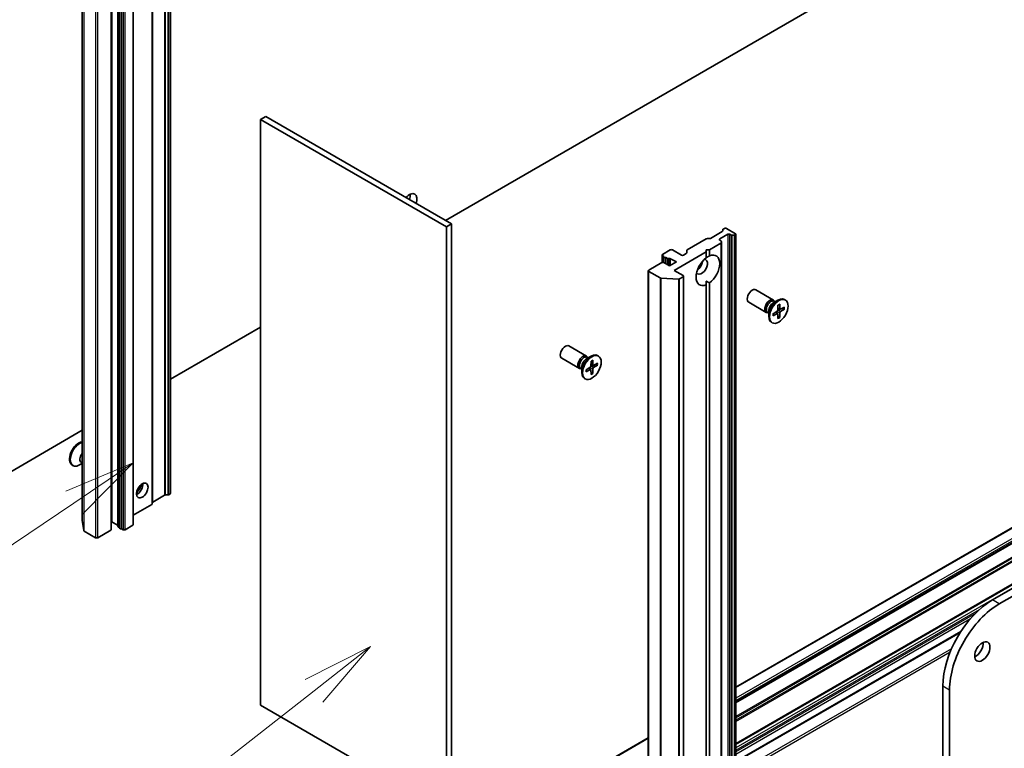
# Model space of a CAD drawing. Units: millimetres. Extents: x 0 to 7359, y 0 to 1546.
# Drawn here: x 782 to 885, y 223 to 299 of the extents above; entities that cross this region are included whole.
import ezdxf

# ---------------------------------------------------------------- set-up
doc = ezdxf.new("R2010")
doc.units = ezdxf.units.MM
for name, color, linetype, lineweight in [('Symbol (TK)', 100, 'Continuous', 18), ('Visible (ISO)', 7, 'Continuous', 35), ('Visible Narrow (ISO)', 7, 'Continuous', 25)]:
    doc.layers.add(name, color=color, linetype=linetype, lineweight=lineweight)
doc.styles.add('Note Text (TK2)', font='MS PGothic.ttf')

# ---------------------------------------------------------------- blocks, each defined once
blk = doc.blocks.new('バルーン10')
at = {"layer": 'Symbol (TK)', "color": 100}
for p, q in [((287.484, 85.953), (285.207, 84.806)), ((285.515, 84.412), (287.484, 85.953)), ((285.823, 84.018), (287.484, 85.953)), ((285.515, 84.412), (274.137, 75.508))]:
    blk.add_line(p, q, dxfattribs=at)
at = {"layer": 'Symbol (TK)'}
blk.add_circle((271.78, 73.663), 3, dxfattribs=at)
at = {"layer": 'Symbol (TK)', "color": 7, "insert": (271.78, 73.646), "char_height": 2, "attachment_point": 5, "style": 'Note Text (TK2)'}
blk.add_mtext('4', dxfattribs=at)
blk = doc.blocks.new('バルーン11')
at = {"layer": 'Symbol (TK)', "color": 100}
for p, q in [((279.21, 92.352), (276.859, 91.367)), ((277.138, 90.953), (279.21, 92.352)), ((277.418, 90.539), (279.21, 92.352)), ((277.138, 90.953), (265.577, 83.143))]:
    blk.add_line(p, q, dxfattribs=at)
at = {"layer": 'Symbol (TK)'}
blk.add_circle((263.1, 81.47), 3, dxfattribs=at)
at = {"layer": 'Symbol (TK)', "color": 7, "insert": (263.1, 81.464), "char_height": 2, "attachment_point": 5, "style": 'Note Text (TK2)'}
blk.add_mtext('3', dxfattribs=at)

msp = doc.modelspace()

# ---------------------------------------------------------------- linework, layer by layer
at = {"layer": 'Visible (ISO)'}
for p, q in [((1021.8806, 318.3331), (883.9948, 238.7247)), ((884.7019, 238.3164), (1022.5877, 317.9248)), ((891.9497, 316.0265), (826.7898, 278.4064)), ((798.0192, 249.8698), (798.0192, 311.1071)), ((796.1191, 248.7728), (796.1191, 310.0101)), ((788.7886, 308.278), (788.7886, 247.0408)), ((791.8941, 246.91), (791.8941, 308.1473)), ((791.832, 246.0935), (791.832, 307.3308)), ((792.5098, 307.6644), (792.5098, 246.4271)), ((792.6987, 246.2364), (792.6987, 307.4737)), ((792.9134, 307.3955), (792.9134, 246.1583)), ((794.1301, 246.6038), (794.1301, 307.8411)), ((807.9808, 289.2658), (807.4505, 288.9596)), ((807.4505, 227.7224), (807.4505, 288.9596)), ((807.4505, 288.9596), (826.8959, 277.7328)), ((827.4262, 278.039), (807.9808, 289.2658)), ((954.0294, 285.5378), (857.1687, 229.6152)), ((857.1687, 228.0131), (955.134, 284.5734)), ((857.1687, 223.6652), (953.6903, 279.392)), ((827.4262, 278.039), (826.8959, 277.7328)), ((826.8959, 277.7328), (826.8959, 216.4955)), ((827.4262, 216.8017), (827.4262, 278.039)), ((854.4993, 276.5232), (855.7373, 277.2379)), ((855.7812, 277.2992), (855.7812, 277.4315)), ((855.8252, 277.4928), (855.958, 277.5695)), ((857.1247, 277.0183), (856.1701, 277.5695)), ((852.0598, 275.3189), (854.0579, 276.4725)), ((854.164, 276.4978), (854.3933, 276.4978)), ((854.4024, 275.3241), (855.5959, 276.0132)), ((855.463, 276.4672), (856.3116, 276.9571)), ((855.5959, 276.268), (855.463, 276.3447)), ((855.6398, 276.2068), (855.6398, 276.0744)), ((855.6398, 214.8372), (855.6398, 276.0744)), ((856.5237, 276.9571), (856.6565, 276.8804)), ((856.9919, 276.855), (856.7626, 276.855)), ((857.0979, 276.8804), (857.1247, 276.8959)), ((857.1687, 276.9571), (857.1687, 215.7199)), ((850.3011, 275.3241), (849.488, 274.8546)), ((851.4679, 274.773), (850.5133, 275.3241)), ((850.6901, 273.1808), (854.0488, 275.12)), ((852.0159, 275.0028), (852.0159, 275.2576)), ((854.0488, 275.12), (854.0488, 275.3241)), ((854.0488, 275.3241), (854.4024, 275.3241)), ((854.0488, 274.493), (854.0488, 275.12)), ((854.4024, 275.3241), (854.4024, 274.6971)), ((849.4173, 273.9973), (848.0384, 273.2012)), ((849.444, 274.7934), (849.444, 274.0096)), ((849.488, 274.7322), (849.6355, 274.647)), ((849.6208, 274.6097), (849.6208, 274.0019)), ((850.2304, 273.6503), (849.6294, 273.9973)), ((849.8355, 274.5315), (849.9951, 274.4394)), ((849.8355, 274.5315), (849.8355, 273.8783)), ((850.9375, 274.0585), (850.2304, 273.6503)), ((850.3365, 274.4056), (850.9375, 274.0585)), ((851.9719, 274.9415), (851.68, 274.773)), ((847.9945, 273.14), (847.9945, 211.9027)), ((848.0384, 273.0787), (849.2374, 272.3865)), ((851.6446, 272.6297), (850.6901, 273.1808)), ((851.1504, 272.2659), (849.3299, 272.3615)), ((851.2701, 272.2909), (851.6446, 272.5072)), ((851.6886, 272.5684), (851.6886, 211.3312)), ((854.0488, 272.0581), (854.0488, 271.6645)), ((854.4024, 271.8687), (854.4024, 217.5423)), ((854.0488, 217.3382), (854.0488, 271.6645)), ((861.0871, 270.0853), (859.2498, 271.1461)), ((860.3371, 268.7863), (858.4998, 269.8471)), ((861.0657, 269.7815), (861.5618, 270.0679)), ((861.2629, 269.8953), (861.1572, 269.9563)), ((861.2187, 269.9208), (861.1955, 269.9668)), ((862.3365, 270.0857), (862.2493, 270.136)), ((860.5895, 268.7291), (860.4839, 268.7901)), ((860.5895, 268.9568), (860.5895, 268.3839)), ((861.0501, 268.6514), (861.4713, 268.9083)), ((861.5286, 268.6784), (861.3309, 268.8227)), ((861.5604, 269.5353), (861.5485, 269.0421)), ((861.7764, 269.1074), (861.5525, 269.2065)), ((861.7377, 269.6377), (861.7495, 269.1581)), ((862.248, 269.343), (861.8268, 269.1135)), ((862.248, 269.1383), (861.8268, 268.8815)), ((861.9671, 269.19), (862.196, 269.1321)), ((860.5454, 268.7546), (860.4939, 268.7517)), ((860.9615, 267.7041), (860.8743, 267.7545)), ((861.0501, 268.4467), (861.4713, 268.6762)), ((861.5604, 268.1521), (861.5485, 268.6316)), ((861.7171, 268.3026), (861.5525, 268.4719)), ((861.7377, 268.2545), (861.7495, 268.7477)), ((807.4505, 267.2408), (798.0192, 261.7956)), ((841.5356, 264.227), (839.6983, 265.2877)), ((840.7856, 262.9279), (838.9483, 263.9887)), ((841.5142, 263.9231), (842.0103, 264.2096)), ((841.7114, 264.037), (841.6057, 264.098)), ((841.6672, 264.0625), (841.644, 264.1085)), ((842.0089, 263.6769), (841.997, 263.1837)), ((842.1862, 263.7793), (842.198, 263.2998)), ((842.785, 264.2273), (842.6978, 264.2777)), ((841.038, 262.8707), (840.9324, 262.9317)), ((840.9939, 262.8962), (840.9424, 262.8933)), ((841.038, 263.0985), (841.038, 262.5255)), ((841.4986, 262.7931), (841.9198, 263.05)), ((841.4986, 262.5884), (841.9198, 262.8179)), ((841.9771, 262.82), (841.7794, 262.9643)), ((842.0089, 262.2938), (841.997, 262.7733)), ((842.2249, 263.249), (842.001, 263.3481)), ((842.1656, 262.4442), (842.001, 262.6135)), ((842.1862, 262.3961), (842.198, 262.8893)), ((842.6965, 263.4847), (842.2752, 263.2552)), ((842.6965, 263.28), (842.2752, 263.0231)), ((842.4156, 263.3316), (842.6445, 263.2738)), ((841.41, 261.8457), (841.3228, 261.8961)), ((788.7886, 256.4664), (754.0639, 236.4181)), ((787.743, 252.8221), (787.8302, 252.7717)), ((788.7886, 252.9962), (788.5177, 252.8398)), ((788.6772, 253.093), (788.7886, 253.0286)), ((796.163, 248.9664), (797.401, 249.6812)), ((797.507, 249.7065), (797.7363, 249.7065)), ((797.8424, 249.7319), (797.9752, 249.8086)), ((794.1301, 247.5886), (796.0752, 248.7116)), ((788.7892, 247.0329), (788.9547, 245.9819)), ((791.8941, 246.91), (791.832, 246.8742)), ((792.4952, 246.563), (791.8941, 246.91)), ((792.6987, 246.2822), (792.5537, 246.3659)), ((793.0608, 246.0731), (792.9134, 246.1583)), ((794.0862, 246.5426), (793.273, 246.0731)), ((790.1971, 245.2362), (788.998, 245.9285)), ((791.7881, 246.0323), (790.4092, 245.2362)), ((857.1687, 221.7978), (880.6185, 235.3366)), ((878.7975, 229.7228), (878.7975, 164.4031)), ((879.5047, 163.9948), (879.5047, 229.3145)), ((826.8959, 216.4955), (807.4505, 227.7224)), ((847.9945, 224.3184), (819.6791, 207.9706))]:
    msp.add_line(p, q, dxfattribs=at)
for centre, major_axis, start_param, end_param in [((823.0068, 280.1823), (0.5625, 0.9743), 5.03207624, 7.53429437), ((822.2997, 280.5905), (0.5625, 0.9743), 5.03207624, 5.60351149), ((855.6312, 277.2992), (0.15, 0), 5.49778714, 6.28318531), ((855.9312, 277.4315), (-0.15, 0), 5.49778714, 6.28318531), ((856.0641, 277.5082), (0.15, 0), 0.78539816, 2.35619449), ((857.0187, 276.9571), (0.15, 0), 5.49778714, 7.06858347), ((854.164, 276.4112), (0.15, 0), 1.57079633, 2.35619449), ((854.3933, 276.5844), (0.15, 0), 4.71238898, 5.49778714), ((855.5691, 276.406), (-0.15, 0), 5.49778714, 7.06858347), ((855.4898, 276.2068), (0.15, 0), 0, 0.78539816), ((855.4898, 276.0744), (0.15, 0), 5.49778714, 6.28318531), ((856.4176, 276.8959), (-0.15, 0), 3.92699082, 5.49778714), ((856.7626, 276.9416), (-0.15, 0), 0.78539816, 1.57079633), ((856.9919, 276.9416), (-0.15, 0), 1.57079633, 2.35619449), ((850.4072, 275.2629), (0.15, 0), 0.78539816, 2.35619449), ((851.8659, 275.0028), (0.15, 0), 5.49778714, 6.28318531), ((852.1659, 275.2576), (-0.15, 0), 5.49778714, 6.28318531), ((849.5233, 273.9361), (0.15, 0), 0.78539816, 2.35619449), ((849.594, 274.7934), (-0.15, 0), 5.49778714, 7.06858347), ((849.7708, 274.6097), (-0.15, 0), 5.83762405, 8.29954289), ((850.1011, 274.5006), (-0.15, 0), 0.78539816, 2.01635758), ((850.2304, 274.3443), (-0.15, 0), 3.92699082, 5.15795023), ((851.5739, 274.8342), (0.15, 0), 3.92699082, 5.49778714), ((854.2256, 273.1808), (-0.875, -1.5155), 4.07033839, 6.9252359), ((853.5892, 273.5482), (-0.425, -0.7361), 5.94396055, 9.76400272), ((853.0589, 273.8544), (0.425, 0.7361), 4.04063807, 5.38413989), ((854.2256, 273.1808), (0.875, 1.5155), 4.07033839, 6.9252359), ((848.1445, 273.14), (-0.15, 0), 5.49778714, 7.06858347), ((849.3435, 272.4477), (-0.15, 0), 0.78539816, 1.48013644), ((851.164, 272.3522), (-0.15, 0), 1.48013644, 2.35619449), ((851.5386, 272.5684), (0.15, 0), 5.49778714, 7.06858347), ((858.8748, 270.4966), (-0.375, -0.6495), 3.14159265, 6.28318531), ((860.7121, 269.4358), (-0.375, -0.6495), 2.78022553, 6.64455243), ((860.8205, 269.3732), (-0.3367, -0.5831), 3.14159265, 6.28318531), ((861.5618, 268.9452), (-0.6875, -1.1908), 3.14159265, 6.28318531), ((861.0657, 269.2317), (0.3367, 0.5831), 0.78539816, 2.35619449), ((861.469, 268.9988), (0.0562, 0.0974), 3.95512603, 5.46965193), ((861.829, 269.2066), (-0.0562, -0.0974), 5.52592236, 7.04044825), ((861.829, 268.791), (-0.0562, -0.0974), 3.95512603, 5.46965193), ((861.469, 268.5832), (0.0562, 0.0974), 5.52592236, 7.04044825), ((839.3233, 264.6382), (-0.375, -0.6495), 3.14159265, 6.28318531), ((841.1606, 263.5775), (-0.375, -0.6495), 2.78022553, 6.64455243), ((841.269, 263.5148), (-0.3367, -0.5831), 3.14159265, 6.28318531), ((842.0103, 263.0869), (-0.6875, -1.1908), 3.14159265, 6.28318531), ((841.5142, 263.3733), (0.3367, 0.5831), 0.78539816, 2.35619449), ((841.9175, 263.1404), (0.0562, 0.0974), 3.95512603, 5.46965193), ((841.9175, 262.7248), (0.0562, 0.0974), 5.52592236, 7.04044825), ((842.2775, 263.3482), (-0.0562, -0.0974), 5.52592236, 7.04044825), ((842.2775, 262.9326), (-0.0562, -0.0974), 3.95512603, 5.46965193), ((788.4305, 254.0129), (-0.6875, -1.1908), 3.54978717, 6.28318531), ((788.5177, 253.9625), (-0.6875, -1.1908), 3.64461747, 7.06858347), ((789.0139, 253.6761), (-0.3367, -0.5831), 4.41981374, 6.28318531), ((789.259, 253.5345), (-0.3367, -0.5831), 5.34228628, 5.653288), ((794.5458, 250.4822), (-0.425, -0.7361), 0.67374591, 2.46784674), ((793.9094, 250.8496), (0.875, 1.5155), 4.40529705, 5.01948091), ((797.507, 249.6199), (0.15, 0), 1.57079633, 2.35619449), ((797.7363, 249.7931), (0.15, 0), 4.71238898, 5.49778714), ((797.8692, 249.8698), (0.15, 0), 5.49778714, 6.28318531), ((795.9691, 248.7728), (0.15, 0), 5.49778714, 6.28318531), ((796.2691, 248.9052), (-0.15, 0), 5.49778714, 6.28318531), ((788.9386, 247.0408), (-0.15, 0), 0, 0.09065989), ((792.3891, 246.5018), (0.15, 0), 0.63556259, 0.78539816), ((792.6598, 246.4271), (-0.15, 0), 0, 0.78539816), ((792.8487, 246.2364), (-0.15, 0), 0, 2.01635758), ((793.9801, 246.6038), (0.15, 0), 5.49778714, 6.28318531), ((789.1041, 245.9897), (-0.15, 0), 0.09065989, 0.78539816), ((790.3031, 245.2975), (0.15, 0), 3.92699082, 5.49778714), ((791.682, 246.0935), (0.15, 0), 5.49778714, 6.28318531), ((793.1669, 246.1344), (0.15, 0), 3.92699082, 5.49778714), ((883.9948, 232.7234), (-3.675, -6.3653), 3.92699082, 5.49778714), ((884.7019, 232.3152), (3.675, 6.3653), 0.78539816, 2.35619449), ((882.227, 233.744), (0.5625, 0.9743), 3.82126647, 5.60351149)]:
    msp.add_ellipse(centre, major_axis=major_axis, ratio=0.57735027, start_param=start_param, end_param=end_param, dxfattribs=at)
for centre, major_axis in [((861.649, 268.8949), (0.6875, 1.1908)), ((842.0975, 263.0365), (0.6875, 1.1908)), ((795.0761, 250.176), (-0.425, -0.7361)), ((882.9341, 233.3358), (0.5625, 0.9743))]:
    msp.add_ellipse(centre, major_axis=major_axis, ratio=0.57735027, dxfattribs=at)
for points in [[(854.0488, 274.5076), (854.2129, 274.6024), (854.4024, 274.6971)], [(854.4024, 271.8687), (854.2129, 271.9634), (854.0488, 272.0581)]]:
    msp.add_open_spline(points, degree=2, dxfattribs=at)
for points, knots in [([(861.56, 269.5193), (861.5688, 269.5258), (861.5776, 269.532), (861.5981, 269.546), (861.6097, 269.5535), (861.6329, 269.5678), (861.6445, 269.5744), (861.6676, 269.5869), (861.6791, 269.5928), (861.7019, 269.6035), (861.7133, 269.6084), (861.7245, 269.6129)], [1.432781381, 1.432781381, 1.432781381, 1.432781381, 1.479277307, 1.479277307, 1.540494349, 1.540494349, 1.60171139, 1.60171139, 1.662928432, 1.662928432, 1.724145474, 1.724145474, 1.724145474, 1.724145474]), ([(861.7377, 269.6377), (861.7378, 269.6325), (861.7368, 269.6271), (861.7333, 269.6195), (861.7303, 269.616), (861.7262, 269.6137), (861.7254, 269.6133), (861.7245, 269.6129)], [0.01516536768, 0.01516536768, 0.01516536768, 0.01516536768, 0.0189753085, 0.0189753085, 0.02273345371, 0.02273345371, 0.02358385065, 0.02358385065, 0.02358385065, 0.02358385065]), ([(862.248, 269.1383), (862.2435, 269.1356), (862.2371, 269.1331), (862.2255, 269.1304), (862.2181, 269.1297), (862.2068, 269.1301), (862.201, 269.1309), (862.196, 269.1321)], [0.0151653677, 0.0151653677, 0.0151653677, 0.0151653677, 0.0189753085, 0.0189753085, 0.0227334537, 0.0227334537, 0.0257677238, 0.0257677238, 0.0257677238, 0.0257677238]), ([(861.0649, 268.4705), (861.065, 268.4696), (861.0651, 268.4687), (861.0651, 268.464), (861.0637, 268.4596), (861.0588, 268.4528), (861.0546, 268.4492), (861.0501, 268.4467)], [0.03680222753, 0.03680222753, 0.03680222753, 0.03680222753, 0.03765262447, 0.03765262447, 0.04141076968, 0.04141076968, 0.04522071051, 0.04522071051, 0.04522071051, 0.04522071051]), ([(861.0649, 268.4705), (861.0632, 268.4825), (861.0618, 268.4948), (861.0597, 268.5199), (861.059, 268.5328), (861.0583, 268.559), (861.0583, 268.5724), (861.059, 268.5996), (861.0597, 268.6134), (861.0615, 268.6381), (861.0626, 268.6489), (861.0638, 268.6598)], [6.12983616, 6.12983616, 6.12983616, 6.12983616, 6.191053202, 6.191053202, 6.252270244, 6.252270244, 6.313487285, 6.313487285, 6.374704327, 6.374704327, 6.421200253, 6.421200253, 6.421200253, 6.421200253]), ([(861.7171, 268.3026), (861.7207, 268.2988), (861.7243, 268.2942), (861.7303, 268.2846), (861.7333, 268.2779), (861.7368, 268.2665), (861.7378, 268.2597), (861.7377, 268.2545)], [0.0346183544, 0.0346183544, 0.0346183544, 0.0346183544, 0.0376526245, 0.0376526245, 0.0414107697, 0.0414107697, 0.0452207105, 0.0452207105, 0.0452207105, 0.0452207105]), ([(842.0085, 263.6609), (842.0173, 263.6674), (842.0261, 263.6737), (842.0466, 263.6876), (842.0582, 263.6952), (842.0814, 263.7094), (842.093, 263.7161), (842.1161, 263.7286), (842.1276, 263.7344), (842.1504, 263.7451), (842.1618, 263.7501), (842.173, 263.7546)], [1.432781381, 1.432781381, 1.432781381, 1.432781381, 1.479277307, 1.479277307, 1.540494349, 1.540494349, 1.60171139, 1.60171139, 1.662928432, 1.662928432, 1.724145474, 1.724145474, 1.724145474, 1.724145474]), ([(842.1862, 263.7793), (842.1863, 263.7742), (842.1853, 263.7687), (842.1818, 263.7611), (842.1788, 263.7576), (842.1747, 263.7553), (842.1739, 263.7549), (842.173, 263.7546)], [0.01516536768, 0.01516536768, 0.01516536768, 0.01516536768, 0.0189753085, 0.0189753085, 0.02273345371, 0.02273345371, 0.02358385065, 0.02358385065, 0.02358385065, 0.02358385065]), ([(841.5134, 262.6121), (841.5135, 262.6112), (841.5136, 262.6103), (841.5136, 262.6056), (841.5122, 262.6012), (841.5073, 262.5944), (841.5031, 262.5908), (841.4986, 262.5884)], [0.03680222753, 0.03680222753, 0.03680222753, 0.03680222753, 0.03765262447, 0.03765262447, 0.04141076968, 0.04141076968, 0.04522071051, 0.04522071051, 0.04522071051, 0.04522071051]), ([(841.5134, 262.6121), (841.5117, 262.6241), (841.5103, 262.6364), (841.5082, 262.6615), (841.5075, 262.6744), (841.5068, 262.7006), (841.5068, 262.714), (841.5075, 262.7412), (841.5082, 262.7551), (841.51, 262.7798), (841.5111, 262.7906), (841.5123, 262.8014)], [6.12983616, 6.12983616, 6.12983616, 6.12983616, 6.191053202, 6.191053202, 6.252270244, 6.252270244, 6.313487285, 6.313487285, 6.374704327, 6.374704327, 6.421200253, 6.421200253, 6.421200253, 6.421200253]), ([(842.6965, 263.28), (842.692, 263.2772), (842.6856, 263.2747), (842.674, 263.272), (842.6666, 263.2713), (842.6553, 263.2717), (842.6495, 263.2725), (842.6445, 263.2738)], [0.0151653677, 0.0151653677, 0.0151653677, 0.0151653677, 0.0189753085, 0.0189753085, 0.0227334537, 0.0227334537, 0.0257677238, 0.0257677238, 0.0257677238, 0.0257677238]), ([(842.1656, 262.4442), (842.1692, 262.4405), (842.1728, 262.4359), (842.1788, 262.4263), (842.1818, 262.4196), (842.1853, 262.4081), (842.1863, 262.4014), (842.1862, 262.3961)], [0.0346183544, 0.0346183544, 0.0346183544, 0.0346183544, 0.0376526245, 0.0376526245, 0.0414107697, 0.0414107697, 0.0452207105, 0.0452207105, 0.0452207105, 0.0452207105])]:
    msp.add_open_spline(points, degree=3, knots=knots, dxfattribs=at)
at = {"layer": 'Visible Narrow (ISO)'}
for p, q in [((797.9752, 311.0458), (797.9752, 249.8086)), ((796.163, 248.9664), (796.163, 310.2037)), ((797.401, 310.9184), (797.401, 249.6812)), ((797.507, 249.7065), (797.507, 310.9438)), ((797.7363, 310.9438), (797.7363, 249.7065)), ((797.8424, 249.7319), (797.8424, 310.9691)), ((796.0752, 309.9488), (796.0752, 248.7116)), ((788.7892, 247.0329), (788.7892, 308.2702)), ((788.9547, 307.2191), (788.9547, 245.9819)), ((788.998, 245.9285), (788.998, 307.1657)), ((791.7881, 307.2695), (791.7881, 246.0323)), ((792.4952, 307.8003), (792.4952, 246.563)), ((792.5537, 246.3659), (792.5537, 307.6031)), ((793.0608, 307.3104), (793.0608, 246.0731)), ((793.273, 246.0731), (793.273, 307.3104)), ((794.0862, 307.7799), (794.0862, 246.5426)), ((790.1971, 306.4735), (790.1971, 245.2362)), ((790.4092, 245.2362), (790.4092, 306.4735)), ((857.1687, 229.5644), (954.1044, 285.5303)), ((955.059, 284.9792), (857.1687, 228.4622)), ((857.1687, 228.2172), (955.1651, 284.7955)), ((955.1651, 284.6421), (857.1687, 228.0638)), ((857.1687, 227.9624), (954.9883, 284.4386)), ((954.9883, 283.0091), (857.1687, 226.5329)), ((857.1687, 226.4104), (955.0194, 282.9045)), ((955.134, 282.706), (857.1687, 226.1457)), ((857.1687, 226.0232), (955.1651, 282.6014)), ((953.6464, 279.4174), (857.1687, 223.716)), ((857.1687, 223.6145), (953.7342, 279.3667)), ((954.0262, 279.1981), (857.1687, 223.2774)), ((855.463, 276.3447), (855.463, 276.4672)), ((855.5959, 276.0132), (855.5959, 214.7759)), ((856.3116, 276.9571), (856.3116, 215.7199)), ((856.5237, 215.7199), (856.5237, 276.9571)), ((856.6565, 276.8804), (856.6565, 215.6432)), ((856.7626, 215.6178), (856.7626, 276.855)), ((856.9919, 276.855), (856.9919, 215.6178)), ((857.0979, 215.6432), (857.0979, 276.8804)), ((857.1247, 276.8959), (857.1247, 215.6586)), ((849.488, 274.0202), (849.488, 274.7322)), ((849.9951, 274.4394), (849.9951, 273.7862)), ((850.1658, 273.6876), (850.1658, 274.4225)), ((850.3365, 273.7115), (850.3365, 274.4056)), ((848.0384, 211.8415), (848.0384, 273.0787)), ((849.2374, 272.3865), (849.2374, 211.1492)), ((849.3299, 211.1242), (849.3299, 272.3615)), ((851.1504, 272.2659), (851.1504, 211.0287)), ((851.2701, 211.0537), (851.2701, 272.2909)), ((851.6446, 272.5072), (851.6446, 211.27)), ((861.4713, 268.6762), (861.2916, 268.7987)), ((861.7495, 268.7477), (861.4484, 268.8944)), ((861.8268, 268.8815), (861.5492, 269.0689)), ((861.7495, 269.1581), (861.5536, 269.2526)), ((841.9198, 262.8179), (841.7401, 262.9403)), ((842.198, 262.8893), (841.8969, 263.036)), ((842.2752, 263.0231), (841.9977, 263.2105)), ((842.198, 263.2998), (842.0021, 263.3942)), ((884.7019, 238.3164), (883.9948, 238.7247)), ((857.1687, 223.0325), (882.6508, 237.7446)), ((882.2042, 237.3234), (857.1687, 222.8692)), ((857.1687, 222.6242), (881.7076, 236.7918)), ((880.6706, 235.4174), (857.1687, 221.8485)), ((879.7053, 233.6353), (857.1687, 220.6238)), ((857.1687, 220.3788), (879.5676, 233.3109)), ((879.5047, 229.3145), (878.7975, 229.7228)), ((819.7541, 207.9631), (847.9945, 224.2677))]:
    msp.add_line(p, q, dxfattribs=at)
for centre, major_axis, start_param, end_param in [((861.649, 268.8949), (-0.4281, -0.7415), 3.78006079, 4.07392084), ((861.6292, 268.9063), (-0.4055, -0.7024), 2.20246792, 2.4790111), ((861.649, 268.8949), (0.4281, 0.7415), 5.35085712, 5.64471717), ((861.649, 268.8949), (-0.4281, -0.7415), 5.35085712, 5.64471717), ((861.6292, 268.9063), (-0.4055, -0.7024), 0.66258156, 0.93912473), ((861.649, 268.8949), (0.4281, 0.7415), 3.78006079, 4.07392084), ((842.0975, 263.0365), (-0.4281, -0.7415), 3.78006079, 4.07392084), ((842.0975, 263.0365), (-0.4281, -0.7415), 5.35085712, 5.64471717), ((842.0777, 263.0479), (-0.4055, -0.7024), 2.20246792, 2.4790111), ((842.0975, 263.0365), (0.4281, 0.7415), 5.35085712, 5.64471717), ((842.0777, 263.0479), (-0.4055, -0.7024), 0.66258156, 0.93912473), ((842.0975, 263.0365), (0.4281, 0.7415), 3.78006079, 4.07392084)]:
    msp.add_ellipse(centre, major_axis=major_axis, ratio=0.57735027, start_param=start_param, end_param=end_param, dxfattribs=at)

# ---------------------------------------------------------------- block references
at = {"layer": 'Symbol (TK)', "xscale": 3, "yscale": 3, "zscale": 3}
for name in ['バルーン11', 'バルーン10']:
    msp.add_blockref(name, (-43.5, -24), dxfattribs=at)

doc.saveas('drawing.dxf')
